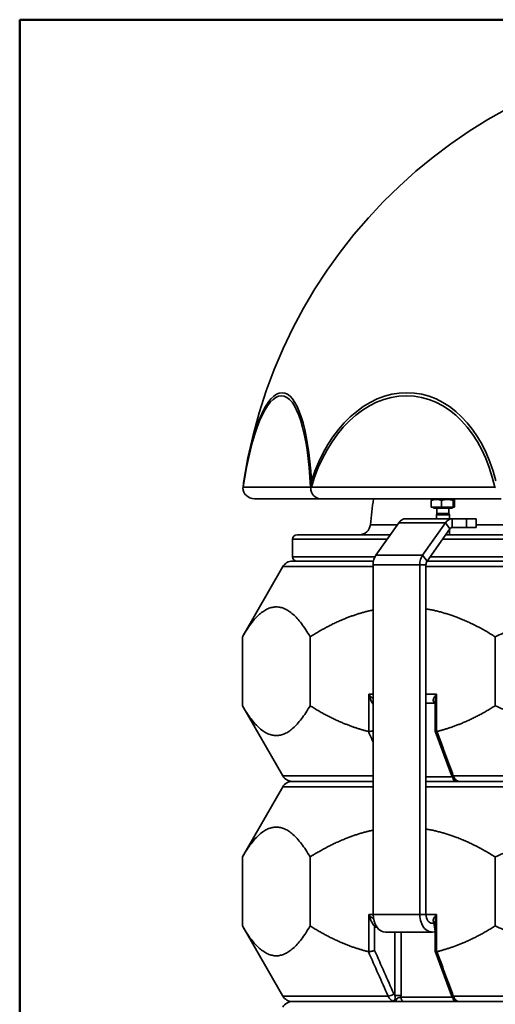
# Model space of a CAD drawing. Units: millimetres. Extents: x 16 to 205, y 5 to 292.
# Drawn here: x 20 to 42, y 247 to 292 of the extents above; entities that cross this region are included whole.
import ezdxf

# ---------------------------------------------------------------- set-up
doc = ezdxf.new("R2010")
doc.units = ezdxf.units.MM
for name, color, linetype, lineweight in [('Sichtbare Kanten(DIN)', 7, 'Continuous', 35), ('Sichtbare tangentiale Kanten(DIN)', 7, 'Continuous', 35), ('Skizziergeometrie(DIN)', 7, 'Continuous', 50)]:
    doc.layers.add(name, color=color, linetype=linetype, lineweight=lineweight)

# ---------------------------------------------------------------- blocks, each defined once
blk = doc.blocks.new('Ränder Ortner')
at = {"layer": 'Skizziergeometrie(DIN)'}
for p, q in [((205, 292), (20, 292)), ((20, 292), (20, 5))]:
    blk.add_line(p, q, dxfattribs=at)

msp = doc.modelspace()

# ---------------------------------------------------------------- linework, layer by layer
at = {"layer": 'Sichtbare Kanten(DIN)'}
for p, q in [((30.67, 270.242), (33.677, 270.242)), ((33.677, 270.242), (41.889, 270.242)), ((38.714, 269.864), (38.714, 270.17)), ((38.742, 270.214), (38.739, 270.213)), ((38.947, 270.214), (38.742, 270.214)), ((39.444, 270.214), (38.947, 270.214)), ((39.18, 269.864), (39.18, 270.17)), ((39.739, 270.214), (39.444, 270.214)), ((39.708, 269.864), (39.708, 270.17)), ((39.742, 270.214), (39.739, 270.214)), ((39.742, 270.214), (39.745, 270.213)), ((39.77, 269.864), (39.77, 270.17)), ((39.18, 269.864), (38.714, 269.864)), ((38.807, 269.864), (38.807, 269.814)), ((38.807, 269.814), (39.677, 269.814)), ((38.969, 269.814), (38.969, 269.576)), ((39.708, 269.864), (39.18, 269.864)), ((39.515, 269.814), (39.515, 269.576)), ((39.677, 269.864), (39.677, 269.814)), ((39.77, 269.864), (39.708, 269.864)), ((39.668, 269.339), (37.547, 269.339)), ((38.969, 269.576), (38.942, 269.514)), ((38.942, 269.514), (39.542, 269.514)), ((38.942, 269.514), (38.942, 269.339)), ((38.969, 269.576), (39.515, 269.576)), ((39.515, 269.576), (39.542, 269.514)), ((39.542, 269.514), (39.542, 269.339)), ((40.309, 269.339), (39.668, 269.339)), ((40.309, 269.339), (40.749, 269.339)), ((40.749, 269.339), (40.749, 268.939)), ((37.234, 269.156), (36.196, 267.688)), ((39.356, 269.156), (38.318, 267.688)), ((38.518, 267.405), (39.556, 268.873)), ((39.542, 268.853), (39.542, 268.612)), ((39.668, 268.939), (40.309, 268.939)), ((40.749, 268.939), (40.309, 268.939)), ((32.408, 267.612), (32.408, 268.412)), ((32.608, 268.612), (36.85, 268.612)), ((39.371, 268.612), (66.845, 268.612)), ((32.397, 267.412), (36.083, 267.412)), ((38.522, 267.412), (67.694, 267.412)), ((31.964, 267.162), (30.125, 263.977)), ((36.067, 267.246), (36.067, 251.368)), ((38.188, 267.246), (38.188, 251.368)), ((38.471, 251.368), (38.471, 267.246)), ((30.125, 260.847), (30.125, 263.977)), ((33.204, 260.847), (33.204, 263.977)), ((41.617, 260.847), (41.617, 263.977)), ((31.964, 257.662), (30.125, 260.847)), ((38.471, 260.968), (38.895, 260.968)), ((38.895, 261.012), (38.895, 259.697)), ((38.896, 259.694), (39.636, 257.693)), ((31.964, 257.162), (30.125, 253.977)), ((32.397, 257.412), (36.067, 257.412)), ((36.067, 257.412), (32.397, 257.412)), ((38.471, 257.412), (67.745, 257.412)), ((66.255, 257.412), (39.961, 257.412)), ((30.125, 250.847), (30.125, 253.977)), ((33.204, 250.847), (33.204, 253.977)), ((41.617, 250.847), (41.617, 253.977)), ((31.964, 247.662), (30.125, 250.847)), ((38.754, 250.968), (38.895, 250.968)), ((38.895, 251.012), (38.895, 249.697)), ((36.633, 250.568), (38.754, 250.568)), ((38.896, 249.694), (39.636, 247.693)), ((32.397, 247.412), (73.819, 247.412)), ((37.105, 247.412), (32.397, 247.412)), ((66.255, 247.412), (39.961, 247.412))]:
    msp.add_line(p, q, dxfattribs=at)
for centre, radius, start, end in [((53.108, 267.512), 23.191, 8.79, 171.21), ((53.108, 267.512), 17.235, 170.8861, 174.8239), ((35.445, 269.112), 0.5, 270, 354.8239), ((32.608, 268.412), 0.2, 90, 180), ((32.397, 266.912), 0.5, 90, 150), ((32.608, 267.612), 0.2, 180, 270), ((32.397, 257.912), 0.5, 210, 270), ((32.397, 256.912), 0.5, 90, 150), ((32.397, 247.912), 0.5, 210, 270), ((32.397, 246.912), 0.5, 90, 150)]:
    msp.add_arc(centre, radius, start, end, dxfattribs=at)
for centre, major_axis, ratio, start_param, end_param in [((30.67, 270.742), (0.518, 0), 0.965926, 3.156527, 4.712389), ((33.677, 270.742), (0, 0.5), 0.896575, 1.585731, 3.141593), ((37.547, 268.714), (0, 0.625), 0.707107, 0, 0.785398), ((39.668, 268.714), (0, 0.625), 0.707107, 0, 0.785398), ((39.668, 268.714), (0, 0.225), 0.707107, 0, 0.785398), ((36.509, 267.246), (0, -0.625), 0.707107, 3.926991, 4.712389), ((38.63, 267.246), (0, -0.625), 0.707107, 3.926991, 4.712389), ((38.63, 267.246), (0, 0.225), 0.707107, 0.785398, 1.570796), ((36.633, 251.368), (0, -0.8), 0.707107, 4.712389, 6.283185), ((38.754, 251.368), (0, -0.8), 0.707107, 4.712389, 6.535782), ((38.754, 251.368), (0, -0.4), 0.707107, 4.712389, 6.283185)]:
    msp.add_ellipse(centre, major_axis=major_axis, ratio=ratio, start_param=start_param, end_param=end_param, dxfattribs=at)
for points, knots in [([(30.153, 270.735), (30.161, 270.841), (30.173, 270.948), (30.189, 271.055), (30.189, 271.055), (30.189, 271.056)], [0.0119654, 0.0119654, 0.0119654, 0.0119654, 0.3332593, 0.3332593, 0.3349501, 0.3349501, 0.3349501, 0.3349501]), ([(33.26, 271.056), (33.26, 271.055), (33.26, 271.055), (33.245, 270.949), (33.235, 270.841), (33.228, 270.735)], [-0.0015557, -0.0015557, -0.0015557, -0.0015557, 0, 0, 0.3213013, 0.3213013, 0.3213013, 0.3213013]), ([(30.153, 270.735), (30.157, 270.745), (30.161, 270.756), (30.165, 270.768), (30.166, 270.768), (30.166, 270.768)], [0.00001835, 0.00001835, 0.00001835, 0.00001835, 0.05647382, 0.05647382, 0.05815061, 0.05815061, 0.05815061, 0.05815061]), ([(33.217, 270.768), (33.217, 270.768), (33.217, 270.768), (33.22, 270.756), (33.224, 270.745), (33.228, 270.735)], [-0.0016768, -0.0016768, -0.0016768, -0.0016768, 0, 0, 0.056393, 0.056393, 0.056393, 0.056393]), ([(33.228, 270.735), (33.239, 270.745), (33.25, 270.756), (33.262, 270.768), (33.262, 270.768), (33.262, 270.768)], [0.22664351, 0.22664351, 0.22664351, 0.22664351, 0.28291804, 0.28291804, 0.28459293, 0.28459293, 0.28459293, 0.28459293]), ([(41.597, 270.768), (41.598, 270.768), (41.598, 270.768), (41.609, 270.756), (41.62, 270.745), (41.63, 270.735)], [-0.00167723, -0.00167723, -0.00167723, -0.00167723, 0, 0, 0.0563533, 0.0563533, 0.0563533, 0.0563533]), ([(36.067, 259.71), (36.046, 259.705), (36.025, 259.7), (35.977, 259.691), (35.952, 259.686), (35.906, 259.68), (35.885, 259.678), (35.867, 259.678)], [0.0818606, 0.0818606, 0.0818606, 0.0818606, 0.1486079, 0.1486079, 0.226263, 0.226263, 0.3021313, 0.3021313, 0.3021313, 0.3021313]), ([(38.895, 259.697), (38.895, 259.696), (38.895, 259.696), (38.896, 259.691), (38.902, 259.686), (38.922, 259.68), (38.936, 259.678), (38.954, 259.678)], [-0.1589226, -0.1589226, -0.1589226, -0.1589226, -0.1533229, -0.1533229, -0.0757694, -0.0757694, 0, 0, 0, 0]), ([(39.636, 257.693), (39.644, 257.673), (39.652, 257.653), (39.672, 257.615), (39.682, 257.597), (39.707, 257.561), (39.721, 257.544), (39.751, 257.511), (39.768, 257.496), (39.804, 257.468), (39.824, 257.456), (39.846, 257.446)], [3.7698306, 3.7698306, 3.7698306, 3.7698306, 3.8145848, 3.8145848, 3.859339, 3.859339, 3.9040932, 3.9040932, 3.9488474, 3.9488474, 3.9936016, 3.9936016, 3.9936016, 3.9936016]), ([(39.844, 257.447), (39.844, 257.446), (39.845, 257.446), (39.848, 257.444), (39.851, 257.443), (39.858, 257.438), (39.863, 257.436), (39.875, 257.43), (39.882, 257.427), (39.901, 257.42), (39.914, 257.417), (39.941, 257.413), (39.95, 257.412), (39.961, 257.412)], [-0.07658524, -0.07658524, -0.07658524, -0.07658524, -0.07311046, -0.07311046, -0.0566044, -0.0566044, -0.04009835, -0.04009835, -0.0235923, -0.0235923, -0.00708625, -0.00708625, 0, 0, 0, 0]), ([(36.136, 249.731), (36.136, 249.731), (36.136, 249.731), (36.117, 249.725), (36.096, 249.718), (36.051, 249.706), (36.027, 249.701), (35.977, 249.691), (35.952, 249.686), (35.906, 249.68), (35.885, 249.678), (35.867, 249.678)], [-0.0006588, -0.0006588, -0.0006588, -0.0006588, 0, 0, 0.0745686, 0.0745686, 0.1486079, 0.1486079, 0.226263, 0.226263, 0.3021313, 0.3021313, 0.3021313, 0.3021313]), ([(38.895, 249.697), (38.895, 249.696), (38.895, 249.696), (38.896, 249.691), (38.902, 249.686), (38.922, 249.68), (38.936, 249.678), (38.954, 249.678)], [-0.1589226, -0.1589226, -0.1589226, -0.1589226, -0.1533229, -0.1533229, -0.0757694, -0.0757694, 0, 0, 0, 0]), ([(39.636, 247.693), (39.644, 247.673), (39.652, 247.653), (39.672, 247.615), (39.682, 247.597), (39.707, 247.561), (39.721, 247.544), (39.751, 247.511), (39.768, 247.496), (39.804, 247.468), (39.824, 247.456), (39.846, 247.446)], [3.7698306, 3.7698306, 3.7698306, 3.7698306, 3.8145848, 3.8145848, 3.859339, 3.859339, 3.9040932, 3.9040932, 3.9488474, 3.9488474, 3.9936016, 3.9936016, 3.9936016, 3.9936016]), ([(39.844, 247.447), (39.844, 247.446), (39.845, 247.446), (39.848, 247.444), (39.851, 247.443), (39.858, 247.438), (39.863, 247.436), (39.875, 247.43), (39.882, 247.427), (39.901, 247.42), (39.914, 247.417), (39.941, 247.413), (39.95, 247.412), (39.961, 247.412)], [-0.07658524, -0.07658524, -0.07658524, -0.07658524, -0.07311046, -0.07311046, -0.0566044, -0.0566044, -0.04009835, -0.04009835, -0.0235923, -0.0235923, -0.00708625, -0.00708625, 0, 0, 0, 0])]:
    msp.add_open_spline(points, degree=3, knots=knots, dxfattribs=at)
for points, weights in [([(38.947, 270.214), (38.839, 270.214), (38.714, 270.17)], [1, 1.0379548493, 1]), ([(38.714, 270.17), (38.727, 270.206), (38.739, 270.213)], [1, 1.03058289747, 1.01188020246]), ([(39.18, 270.17), (39.055, 270.214), (38.947, 270.214)], [1, 1.0379548493, 1]), ([(39.444, 270.214), (39.321, 270.214), (39.18, 270.17)], [1, 1.0379548493, 1]), ([(39.708, 270.17), (39.567, 270.214), (39.444, 270.214)], [1, 1.0379548493, 1]), ([(39.739, 270.214), (39.725, 270.214), (39.708, 270.17)], [1, 1.0379548493, 1]), ([(39.77, 270.17), (39.753, 270.214), (39.739, 270.214)], [1, 1.0379548493, 1]), ([(33.204, 263.977), (31.665, 266.644), (30.125, 263.977)], [1.00722105491, 1.04275196656, 1.00722105491]), ([(36.067, 265.193), (34.658, 264.899), (33.204, 263.977)], [1.02311640267, 1.01922254316, 1.00722105491]), ([(41.617, 263.977), (40.018, 264.99), (38.471, 265.246)], [1.00722105491, 1.02043280652, 1.02381928923]), ([(53.108, 263.977), (47.362, 266.644), (41.617, 263.977)], [1.00722105491, 1.04275196656, 1.00722105491]), ([(30.125, 260.847), (31.665, 258.18), (33.204, 260.847)], [1.00722105491, 1.04275196656, 1.00722105491]), ([(33.204, 260.847), (34.548, 259.995), (35.853, 259.679)], [1.00722105491, 1.01830934532, 1.02247689103]), ([(38.968, 259.679), (40.272, 259.995), (41.617, 260.847)], [1.02247689103, 1.01830934532, 1.00722105491]), ([(41.617, 260.847), (47.362, 258.18), (53.108, 260.847)], [1.00722105491, 1.04275196656, 1.00722105491]), ([(33.204, 253.977), (31.665, 256.644), (30.125, 253.977)], [1.00722105491, 1.04275196656, 1.00722105491]), ([(53.108, 253.977), (47.362, 256.644), (41.617, 253.977)], [1.00722105491, 1.04275196656, 1.00722105491]), ([(36.067, 255.193), (34.658, 254.899), (33.204, 253.977)], [1.02311640267, 1.01922254316, 1.00722105491]), ([(41.617, 253.977), (40.018, 254.99), (38.471, 255.246)], [1.00722105491, 1.02043280652, 1.02381928923]), ([(30.125, 250.847), (31.665, 248.18), (33.204, 250.847)], [1.00722105491, 1.04275196656, 1.00722105491]), ([(33.204, 250.847), (34.548, 249.995), (35.853, 249.679)], [1.00722105491, 1.01830934532, 1.02247689103]), ([(38.968, 249.679), (40.272, 249.995), (41.617, 250.847)], [1.02247689103, 1.01830934532, 1.00722105491]), ([(41.617, 250.847), (47.362, 248.18), (53.108, 250.847)], [1.00722105491, 1.04275196656, 1.00722105491])]:
    msp.add_rational_spline(points, weights, degree=2, dxfattribs=at)
for points in [[(35.867, 259.678), (35.862, 259.678), (35.858, 259.678), (35.853, 259.679)], [(38.968, 259.679), (38.963, 259.678), (38.958, 259.678), (38.954, 259.678)], [(35.867, 249.678), (35.862, 249.678), (35.858, 249.678), (35.853, 249.679)], [(38.968, 249.679), (38.963, 249.678), (38.958, 249.678), (38.954, 249.678)]]:
    msp.add_open_spline(points, degree=3, dxfattribs=at)
at = {"layer": 'Sichtbare tangentiale Kanten(DIN)'}
for p, q in [((33.217, 270.768), (30.166, 270.768)), ((41.597, 270.768), (33.262, 270.768)), ((39.668, 268.939), (39.668, 269.339)), ((40.309, 269.339), (40.309, 268.939)), ((35.943, 269.067), (37.171, 269.067)), ((39.356, 269.156), (37.234, 269.156)), ((39.556, 268.873), (39.356, 269.156)), ((40.749, 269.067), (65.467, 269.067)), ((36.708, 268.412), (32.408, 268.412)), ((66.987, 268.412), (39.23, 268.412)), ((32.408, 267.612), (36.151, 267.612)), ((38.318, 267.688), (36.196, 267.688)), ((38.518, 267.405), (38.318, 267.688)), ((38.664, 267.612), (67.552, 267.612)), ((36.067, 267.162), (31.964, 267.162)), ((38.188, 267.246), (36.067, 267.246)), ((38.471, 267.246), (38.188, 267.246)), ((67.745, 267.162), (38.471, 267.162)), ((35.867, 261.368), (35.867, 259.678)), ((35.867, 261.368), (36.067, 261.368)), ((38.471, 261.368), (38.954, 261.368)), ((38.954, 259.678), (38.954, 261.368)), ((31.964, 257.662), (36.067, 257.662)), ((38.471, 257.612), (39.674, 257.612)), ((39.714, 257.662), (66.502, 257.662)), ((36.067, 257.162), (31.964, 257.162)), ((67.745, 257.162), (38.471, 257.162)), ((35.867, 251.368), (35.867, 249.678)), ((35.867, 251.368), (36.067, 251.368)), ((38.188, 251.368), (36.067, 251.368)), ((38.471, 251.368), (38.188, 251.368)), ((38.471, 251.368), (38.954, 251.368)), ((38.954, 249.678), (38.954, 251.368)), ((38.83, 250.968), (38.895, 250.622)), ((36.136, 249.731), (36.136, 250.816)), ((37.055, 250.568), (37.055, 247.688)), ((37.336, 247.688), (37.336, 250.568)), ((31.964, 247.662), (36.747, 247.662)), ((37.055, 247.688), (37.336, 247.688)), ((37.333, 247.612), (39.674, 247.612)), ((39.714, 247.662), (66.502, 247.662))]:
    msp.add_line(p, q, dxfattribs=at)
for centre, major_axis, ratio, start_param, end_param in [((31.604, 268.679), (0.346, 6.382), 0.258464, 5.10804, 7.486376), ((37.366, 268.679), (0.472, 6.374), 0.706138, 5.146306, 7.524641), ((31.585, 268.68), (0.339, 6.245), 0.258464, 5.06738, 7.527036), ((37.352, 268.68), (0.462, 6.237), 0.706138, 5.105645, 7.565302), ((38.788, 260.816), (0.111, 0.167), 0.706321, 0.030316, 0.403582), ((38.94, 261.368), (0, -0.4), 0.611552, 5.879129, 6.099452), ((39.824, 257.762), (-0.188, -0.069), 0.383864, 0, 0.812062), ((39.818, 257.612), (0, -0.2), 0.647953, 4.837593, 6.283185), ((36.265, 250.816), (-0.097, -0.175), 0.589573, 4.577284, 5.028472), ((38.788, 250.816), (0.111, 0.167), 0.706321, 0.030316, 0.403582), ((38.94, 251.368), (0, -0.4), 0.611552, 5.879129, 6.099452), ((36.318, 251.368), (0, -0.6), 0.77081, 5.879129, 6.143098), ((36.881, 247.762), (-0.183, -0.081), 0.320415, 0.617653, 2.196709), ((37.105, 247.612), (0, -0.2), 0.102413, 0, 1.109834), ((37.485, 247.612), (0, -0.2), 0.76168, 4.712389, 6.283185), ((39.824, 247.762), (-0.188, -0.069), 0.383864, 0, 0.812062), ((39.818, 247.612), (0, -0.2), 0.647953, 4.837593, 6.283185)]:
    msp.add_ellipse(centre, major_axis=major_axis, ratio=ratio, start_param=start_param, end_param=end_param, dxfattribs=at)
for points, knots in [([(36.067, 261.175), (36.039, 261.198), (36.011, 261.222), (35.942, 261.286), (35.902, 261.327), (35.867, 261.368)], [0.4330629, 0.4330629, 0.4330629, 0.4330629, 0.5765661, 0.5765661, 0.8141002, 0.8141002, 0.8141002, 0.8141002]), ([(35.867, 261.368), (35.885, 261.307), (35.906, 261.245), (35.953, 261.127), (35.979, 261.069), (36.025, 260.98), (36.044, 260.946), (36.065, 260.914), (36.066, 260.912), (36.067, 260.91)], [-0.8141002, -0.8141002, -0.8141002, -0.8141002, -0.5765661, -0.5765661, -0.344563, -0.344563, -0.1931527, -0.1931527, -0.1845199, -0.1845199, -0.1845199, -0.1845199]), ([(38.954, 261.368), (38.918, 261.327), (38.887, 261.286), (38.841, 261.213), (38.825, 261.18), (38.806, 261.124), (38.802, 261.101), (38.803, 261.06), (38.808, 261.042), (38.824, 261.017), (38.833, 261.008), (38.844, 261)], [-0.001212, -0.001212, -0.001212, -0.001212, 0.2363221, 0.2363221, 0.4348939, 0.4348939, 0.5886188, 0.5886188, 0.7266307, 0.7266307, 0.8128882, 0.8128882, 0.8128882, 0.8128882]), ([(38.895, 261.012), (38.895, 261.021), (38.895, 261.03), (38.897, 261.085), (38.903, 261.135), (38.922, 261.245), (38.936, 261.307), (38.954, 261.368)], [-0.4726406, -0.4726406, -0.4726406, -0.4726406, -0.4348939, -0.4348939, -0.2363221, -0.2363221, 0.001212, 0.001212, 0.001212, 0.001212]), ([(39.714, 257.662), (39.597, 257.979), (39.479, 258.296), (39.245, 258.931), (39.127, 259.248), (39.01, 259.565), (38.996, 259.603), (38.982, 259.641), (38.968, 259.679)], [-4.395037, -4.395037, -4.395037, -4.395037, -3.296277, -3.296277, -2.197518, -2.197518, -2.197518, -2.065731, -2.065731, -2.065731, -2.065731]), ([(39.899, 257.433), (39.874, 257.445), (39.849, 257.462), (39.798, 257.51), (39.772, 257.544), (39.737, 257.607), (39.724, 257.634), (39.714, 257.662)], [-3.9970595, -3.9970595, -3.9970595, -3.9970595, -3.9217025, -3.9217025, -3.8282429, -3.8282429, -3.7698306, -3.7698306, -3.7698306, -3.7698306]), ([(39.899, 257.433), (39.896, 257.433), (39.896, 257.433), (39.895, 257.433), (39.894, 257.433), (39.891, 257.433), (39.89, 257.433), (39.884, 257.434), (39.882, 257.434), (39.871, 257.436), (39.867, 257.437), (39.854, 257.441), (39.849, 257.444), (39.844, 257.446)], [-0.09503272, -0.09503272, -0.09503272, -0.09503272, -0.09495026, -0.09495026, -0.09486779, -0.09486779, -0.09458636, -0.09458636, -0.09362437, -0.09362437, -0.09009507, -0.09009507, -0.08360053, -0.08360053, -0.08360053, -0.08360053]), ([(39.961, 257.412), (39.957, 257.412), (39.953, 257.412), (39.945, 257.414), (39.94, 257.415), (39.935, 257.417), (39.93, 257.418), (39.925, 257.421), (39.916, 257.425), (39.913, 257.426), (39.908, 257.429), (39.906, 257.43), (39.903, 257.431), (39.902, 257.432), (39.9, 257.432), (39.9, 257.432), (39.9, 257.433), (39.899, 257.433), (39.899, 257.433), (39.899, 257.433), (39.899, 257.433), (39.899, 257.433), (39.899, 257.433)], [0, 0, 0, 0, 0.02375818, 0.02375818, 0.04751636, 0.04751636, 0.04751636, 0.07127454, 0.07127454, 0.08315363, 0.08315363, 0.09009507, 0.09009507, 0.09362437, 0.09362437, 0.09458636, 0.09458636, 0.09486779, 0.09486779, 0.09495026, 0.09495026, 0.09503272, 0.09503272, 0.09503272, 0.09503272]), ([(36.087, 251.159), (36.052, 251.187), (36.017, 251.216), (35.942, 251.286), (35.902, 251.327), (35.867, 251.368)], [0.3996201, 0.3996201, 0.3996201, 0.3996201, 0.5765661, 0.5765661, 0.8141002, 0.8141002, 0.8141002, 0.8141002]), ([(35.867, 251.368), (35.885, 251.307), (35.906, 251.245), (35.953, 251.127), (35.979, 251.069), (36.025, 250.98), (36.044, 250.946), (36.079, 250.891), (36.094, 250.869), (36.119, 250.837), (36.128, 250.826), (36.136, 250.816)], [-0.8141002, -0.8141002, -0.8141002, -0.8141002, -0.5765661, -0.5765661, -0.344563, -0.344563, -0.1931527, -0.1931527, -0.0742895, -0.0742895, 0, 0, 0, 0]), ([(38.954, 251.368), (38.918, 251.327), (38.887, 251.286), (38.841, 251.213), (38.825, 251.18), (38.806, 251.124), (38.802, 251.101), (38.803, 251.06), (38.808, 251.042), (38.824, 251.017), (38.833, 251.008), (38.844, 251)], [-0.001212, -0.001212, -0.001212, -0.001212, 0.2363221, 0.2363221, 0.4348939, 0.4348939, 0.5886188, 0.5886188, 0.7266307, 0.7266307, 0.8128882, 0.8128882, 0.8128882, 0.8128882]), ([(38.895, 251.012), (38.895, 251.021), (38.895, 251.03), (38.897, 251.085), (38.903, 251.135), (38.922, 251.245), (38.936, 251.307), (38.954, 251.368)], [-0.4726406, -0.4726406, -0.4726406, -0.4726406, -0.4348939, -0.4348939, -0.2363221, -0.2363221, 0.001212, 0.001212, 0.001212, 0.001212]), ([(39.714, 247.662), (39.597, 247.979), (39.479, 248.296), (39.245, 248.931), (39.127, 249.248), (39.01, 249.565), (38.996, 249.603), (38.982, 249.641), (38.968, 249.679)], [-4.395037, -4.395037, -4.395037, -4.395037, -3.296277, -3.296277, -2.197518, -2.197518, -2.197518, -2.065731, -2.065731, -2.065731, -2.065731]), ([(37.055, 247.688), (37.054, 247.69), (37.052, 247.692), (37.034, 247.714), (37.02, 247.737), (37.009, 247.762)], [1.78967794, 1.78967794, 1.78967794, 1.78967794, 1.79764609, 1.79764609, 1.88491531, 1.88491531, 1.88491531, 1.88491531]), ([(36.747, 247.662), (36.766, 247.62), (36.789, 247.582), (36.86, 247.495), (36.913, 247.455), (36.971, 247.433)], [-1.8849153, -1.8849153, -1.8849153, -1.8849153, -1.7976461, -1.7976461, -1.6576864, -1.6576864, -1.6576864, -1.6576864]), ([(37.055, 247.688), (37.063, 247.658), (37.068, 247.632), (37.073, 247.575), (37.07, 247.545), (37.054, 247.491), (37.039, 247.467), (37.006, 247.439), (36.988, 247.433), (36.971, 247.433)], [-0.6712104, -0.6712104, -0.6712104, -0.6712104, -0.5452301, -0.5452301, -0.3737997, -0.3737997, -0.170157, -0.170157, 0, 0, 0, 0]), ([(37.123, 247.523), (37.117, 247.517), (37.11, 247.511), (37.096, 247.498), (37.088, 247.491), (37.079, 247.484), (37.07, 247.476), (37.06, 247.469), (37.04, 247.456), (37.033, 247.451), (37.018, 247.444), (37.012, 247.441), (37, 247.437), (36.995, 247.436), (36.985, 247.434), (36.983, 247.434), (36.978, 247.433), (36.977, 247.433), (36.975, 247.433), (36.974, 247.433), (36.973, 247.433), (36.973, 247.433), (36.971, 247.433)], [-0.09501633, -0.09501633, -0.09501633, -0.09501633, -0.07125815, -0.07125815, -0.04749997, -0.04749997, -0.04749997, -0.02374179, -0.02374179, -0.0118627, -0.0118627, -0.00492126, -0.00492126, -0.00139196, -0.00139196, -0.00042997, -0.00042997, -0.00014854, -0.00014854, -0.00006608, -0.00006608, 0.00001639, 0.00001639, 0.00001639, 0.00001639]), ([(36.971, 247.433), (36.971, 247.433), (36.971, 247.433), (36.971, 247.433), (36.971, 247.433), (36.971, 247.433), (36.971, 247.433), (36.972, 247.432), (36.972, 247.432), (36.974, 247.432), (36.975, 247.431), (36.98, 247.43), (36.983, 247.429), (36.992, 247.426), (36.997, 247.425), (37.014, 247.421), (37.025, 247.418), (37.036, 247.417), (37.048, 247.415), (37.059, 247.414), (37.082, 247.412), (37.093, 247.412), (37.105, 247.412)], [-0.00001639, -0.00001639, -0.00001639, -0.00001639, 0.00006608, 0.00006608, 0.00014854, 0.00014854, 0.00042997, 0.00042997, 0.00139196, 0.00139196, 0.00492126, 0.00492126, 0.0118627, 0.0118627, 0.02374179, 0.02374179, 0.04749997, 0.04749997, 0.04749997, 0.07125815, 0.07125815, 0.09501633, 0.09501633, 0.09501633, 0.09501633]), ([(37.333, 247.612), (37.326, 247.611), (37.319, 247.609), (37.297, 247.605), (37.281, 247.601), (37.25, 247.593), (37.237, 247.589), (37.21, 247.579), (37.196, 247.573), (37.174, 247.561), (37.165, 247.556), (37.145, 247.542), (37.135, 247.534), (37.123, 247.523)], [-0.4233197, -0.4233197, -0.4233197, -0.4233197, -0.3641114, -0.3641114, -0.2500216, -0.2500216, -0.1681188, -0.1681188, -0.0933993, -0.0933993, -0.0467022, -0.0467022, 0, 0, 0, 0]), ([(39.899, 247.433), (39.874, 247.445), (39.849, 247.462), (39.798, 247.51), (39.772, 247.544), (39.737, 247.607), (39.724, 247.634), (39.714, 247.662)], [-3.9970595, -3.9970595, -3.9970595, -3.9970595, -3.9217025, -3.9217025, -3.8282429, -3.8282429, -3.7698306, -3.7698306, -3.7698306, -3.7698306]), ([(39.899, 247.433), (39.896, 247.433), (39.896, 247.433), (39.895, 247.433), (39.894, 247.433), (39.891, 247.433), (39.89, 247.433), (39.884, 247.434), (39.882, 247.434), (39.871, 247.436), (39.867, 247.437), (39.854, 247.441), (39.849, 247.444), (39.844, 247.446)], [-0.09503272, -0.09503272, -0.09503272, -0.09503272, -0.09495026, -0.09495026, -0.09486779, -0.09486779, -0.09458636, -0.09458636, -0.09362437, -0.09362437, -0.09009507, -0.09009507, -0.08360053, -0.08360053, -0.08360053, -0.08360053]), ([(39.961, 247.412), (39.957, 247.412), (39.953, 247.412), (39.945, 247.414), (39.94, 247.415), (39.935, 247.417), (39.93, 247.418), (39.925, 247.421), (39.916, 247.425), (39.913, 247.426), (39.908, 247.429), (39.906, 247.43), (39.903, 247.431), (39.902, 247.432), (39.9, 247.432), (39.9, 247.432), (39.9, 247.433), (39.899, 247.433), (39.899, 247.433), (39.899, 247.433), (39.899, 247.433), (39.899, 247.433), (39.899, 247.433)], [0, 0, 0, 0, 0.02375818, 0.02375818, 0.04751636, 0.04751636, 0.04751636, 0.07127454, 0.07127454, 0.08315363, 0.08315363, 0.09009507, 0.09009507, 0.09362437, 0.09362437, 0.09458636, 0.09458636, 0.09486779, 0.09486779, 0.09495026, 0.09495026, 0.09503272, 0.09503272, 0.09503272, 0.09503272])]:
    msp.add_open_spline(points, degree=3, knots=knots, dxfattribs=at)
for points in [[(35.853, 259.679), (35.924, 259.518), (35.996, 259.358), (36.067, 259.197)], [(39.899, 257.433), (39.881, 257.433), (39.863, 257.437), (39.846, 257.446)], [(35.853, 249.679), (36.151, 249.007), (36.449, 248.334), (36.747, 247.662)], [(37.009, 247.762), (36.718, 248.418), (36.427, 249.075), (36.136, 249.731)], [(37.333, 247.612), (37.335, 247.637), (37.336, 247.663), (37.336, 247.688)], [(39.899, 247.433), (39.881, 247.433), (39.863, 247.437), (39.846, 247.446)]]:
    msp.add_open_spline(points, degree=3, dxfattribs=at)

# ---------------------------------------------------------------- block references
msp.add_blockref('Ränder Ortner', (0, 0))

doc.saveas('drawing.dxf')
